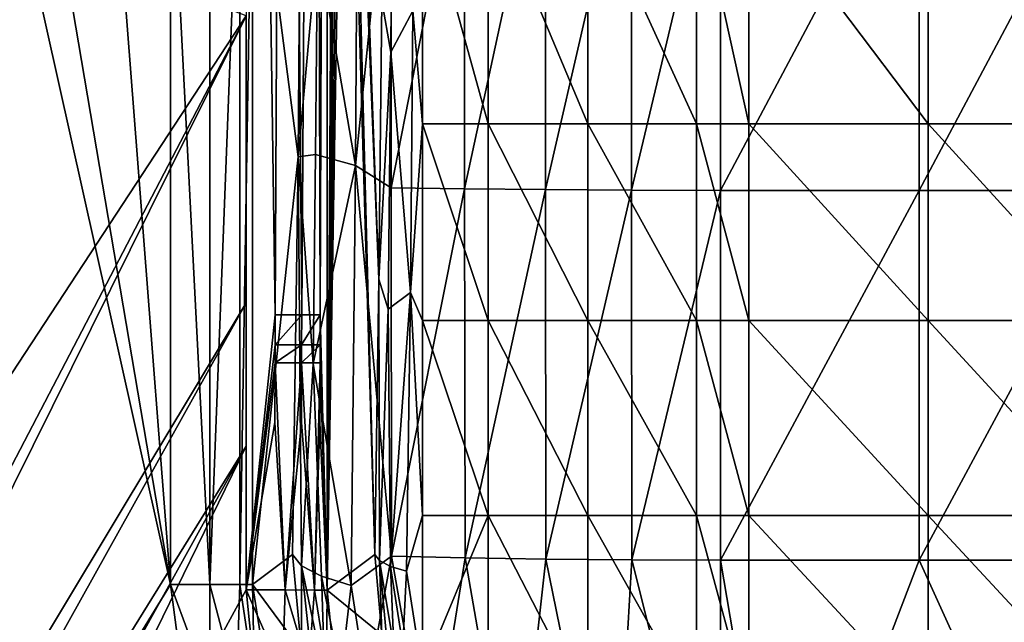
# Model space of a CAD drawing. Extents: x 0 to 46.8, y 0 to 61.
# Drawn here: x 9.5 to 21.6, y 15.9 to 23.4 of the extents above; entities that cross this region are included whole.
import ezdxf

# ---------------------------------------------------------------- set-up
doc = ezdxf.new("R2010")
doc.units = 0
doc.layers.add('PORCELANA', color=60, linetype='CONTINUOUS')

msp = doc.modelspace()

# ---------------------------------------------------------------- linework, layer by layer
at = {"layer": 'PORCELANA'}
for points in [[(12.637, 19.72, 18.126), (12.282, 44.676, 18.195), (12.28, 16.327, 18.201), (12.637, 19.72, 18.126)], [(12.763, 44.676, 18.066), (12.282, 44.676, 18.195), (12.637, 19.72, 18.126), (12.763, 44.676, 18.066)], [(12.763, 44.676, 18.066), (12.637, 19.72, 18.126), (12.966, 19.72, 17.918), (12.763, 44.676, 18.066)], [(12.966, 19.72, 17.918), (13.125, 44.676, 17.724), (12.763, 44.676, 18.066), (12.966, 19.72, 17.918)], [(12.966, 19.72, 17.918), (13.192, 19.72, 17.601), (13.125, 44.676, 17.724), (12.966, 19.72, 17.918)], [(13.192, 19.72, 17.601), (13.281, 44.676, 17.25), (13.125, 44.676, 17.724), (13.192, 19.72, 17.601)], [(13.192, 19.72, 17.601), (13.281, 16.324, 17.256), (13.281, 44.676, 17.25), (13.192, 19.72, 17.601)], [(13.281, 16.324, 17.256), (13.367, 30.5, 16.021), (13.281, 44.676, 17.25), (13.281, 16.324, 17.256)], [(13.281, 16.324, 17.256), (13.379, 29.878, 15.855), (13.367, 30.5, 16.021), (13.281, 16.324, 17.256)], [(13.529, 29.878, 13.705), (13.92, 20.162, 8.115), (13.54, 30.5, 13.539), (13.529, 29.878, 13.705)], [(13.54, 30.5, 13.539), (13.92, 20.162, 8.115), (13.956, 23.598, 7.602), (13.54, 30.5, 13.539)], [(13.41, 29.422, 15.401), (13.379, 29.878, 15.855), (13.281, 16.324, 17.256), (13.41, 29.422, 15.401)], [(13.497, 29.422, 14.159), (13.868, 16.764, 8.86), (13.529, 29.878, 13.705), (13.497, 29.422, 14.159)], [(13.529, 29.878, 13.705), (13.868, 16.764, 8.86), (13.92, 20.162, 8.115), (13.529, 29.878, 13.705)], [(13.41, 29.422, 15.401), (13.281, 16.324, 17.256), (13.454, 29.256, 14.78), (13.41, 29.422, 15.401)], [(13.454, 29.256, 14.78), (13.281, 16.324, 17.256), (13.497, 29.422, 14.159), (13.454, 29.256, 14.78)], [(13.497, 29.422, 14.159), (13.281, 16.324, 17.256), (13.868, 16.764, 8.86), (13.497, 29.422, 14.159)], [(2.663, 2.235, 16.811), (9.034, 26.754, 16.811), (11.346, 16.393, 16.811), (2.663, 2.235, 16.811)], [(11.346, 16.393, 16.811), (9.034, 26.754, 16.811), (9.701, 26.087, 16.811), (11.346, 16.393, 16.811)], [(13.661, 26.831, 5.79), (13.632, 21.566, 6.307), (13.159, 24.306, 6.648), (13.661, 26.831, 5.79)], [(13.661, 26.831, 5.79), (14.065, 25.893, 5.476), (13.632, 21.566, 6.307), (13.661, 26.831, 5.79)], [(12.924, 21.673, 7.789), (12.359, 26.046, 15.866), (12.96, 26.659, 7.274), (12.924, 21.673, 7.789)], [(12.924, 21.673, 7.789), (12.96, 26.659, 7.274), (13.159, 24.306, 6.648), (12.924, 21.673, 7.789)], [(12.282, 23.414, 18.195), (4.978, 26.212, 18.296), (2.242, 8.1, 18.334), (12.282, 23.414, 18.195)], [(13.956, 23.598, 7.602), (14.066, 22.965, 7.235), (14.087, 26.17, 6.934), (13.956, 23.598, 7.602)], [(14.066, 22.965, 7.235), (14.339, 23.476, 6.805), (14.087, 26.17, 6.934), (14.066, 22.965, 7.235)], [(11.346, 16.393, 16.811), (9.701, 26.087, 16.811), (10.614, 25.843, 16.811), (11.346, 16.393, 16.811)], [(12.201, 26.014, 16.344), (12.201, 16.393, 16.343), (11.833, 16.393, 16.686), (12.201, 26.014, 16.344)], [(12.201, 26.014, 16.344), (11.833, 16.393, 16.686), (11.833, 25.94, 16.686), (12.201, 26.014, 16.344)], [(12.359, 26.046, 15.867), (12.359, 16.393, 15.866), (12.201, 16.393, 16.343), (12.359, 26.046, 15.867)], [(12.359, 26.046, 15.867), (12.201, 16.393, 16.343), (12.201, 26.014, 16.344), (12.359, 26.046, 15.867)], [(12.924, 21.673, 7.789), (12.359, 16.393, 15.866), (12.359, 26.046, 15.866), (12.924, 21.673, 7.789)], [(12.359, 26.046, 15.866), (12.359, 16.393, 15.866), (12.359, 26.046, 15.867), (12.359, 26.046, 15.866)], [(11.833, 25.94, 16.686), (11.833, 16.393, 16.686), (11.346, 25.843, 16.811), (11.833, 25.94, 16.686)], [(13.632, 21.566, 6.307), (14.065, 25.893, 5.476), (14.069, 21.291, 5.952), (13.632, 21.566, 6.307)], [(14.973, 25.887, 4.837), (14.069, 21.291, 5.952), (14.065, 25.893, 5.476), (14.973, 25.887, 4.837)], [(11.346, 16.393, 16.811), (10.614, 25.843, 16.811), (11.346, 25.843, 16.811), (11.346, 16.393, 16.811)], [(11.346, 25.843, 16.811), (11.833, 16.393, 16.686), (11.346, 16.393, 16.811), (11.346, 25.843, 16.811)], [(14.976, 21.277, 5.314), (14.069, 21.291, 5.952), (14.973, 25.887, 4.837), (14.976, 21.277, 5.314)], [(14.973, 25.887, 4.837), (15.971, 25.882, 4.353), (14.976, 21.277, 5.314), (14.973, 25.887, 4.837)], [(14.976, 21.277, 5.314), (15.971, 25.882, 4.353), (15.974, 21.267, 4.831), (14.976, 21.277, 5.314)], [(17.035, 25.88, 4.036), (15.974, 21.267, 4.831), (15.971, 25.882, 4.353), (17.035, 25.88, 4.036)], [(17.037, 21.26, 4.516), (15.974, 21.267, 4.831), (17.035, 25.88, 4.036), (17.037, 21.26, 4.516)], [(17.035, 25.88, 4.036), (18.136, 25.878, 3.895), (17.037, 21.26, 4.516), (17.035, 25.88, 4.036)], [(17.037, 21.26, 4.516), (18.136, 25.878, 3.895), (18.136, 21.257, 4.375), (17.037, 21.26, 4.516)], [(20.589, 25.878, 3.819), (20.589, 21.257, 4.3), (18.136, 21.257, 4.375), (20.589, 25.878, 3.819)], [(20.589, 25.878, 3.819), (18.136, 21.257, 4.375), (18.136, 25.878, 3.895), (20.589, 25.878, 3.819)], [(23.044, 25.878, 3.818), (23.044, 21.257, 4.299), (20.589, 21.257, 4.3), (23.044, 25.878, 3.818)], [(23.044, 25.878, 3.818), (20.589, 21.257, 4.3), (20.589, 25.878, 3.819), (23.044, 25.878, 3.818)], [(14.339, 23.476, 6.805), (14.458, 22.081, 6.861), (14.458, 25.014, 6.55), (14.339, 23.476, 6.805)], [(15.269, 22.081, 6.224), (15.269, 25.014, 5.913), (14.458, 25.014, 6.55), (15.269, 22.081, 6.224)], [(15.269, 22.081, 6.224), (14.458, 25.014, 6.55), (14.458, 22.081, 6.861), (15.269, 22.081, 6.224)], [(16.5, 22.081, 5.615), (16.5, 25.014, 5.304), (15.269, 25.014, 5.913), (16.5, 22.081, 5.615)], [(16.5, 22.081, 5.615), (15.269, 25.014, 5.913), (15.269, 22.081, 6.224), (16.5, 22.081, 5.615)], [(17.839, 22.081, 5.311), (17.839, 25.014, 5), (16.5, 25.014, 5.304), (17.839, 22.081, 5.311)], [(17.839, 22.081, 5.311), (16.5, 25.014, 5.304), (16.5, 22.081, 5.615), (17.839, 22.081, 5.311)], [(18.487, 22.081, 5.272), (18.487, 25.014, 4.96), (17.839, 25.014, 5), (18.487, 22.081, 5.272)], [(18.487, 22.081, 5.272), (17.839, 25.014, 5), (17.839, 22.081, 5.311), (18.487, 22.081, 5.272)], [(20.7, 22.081, 5.209), (20.7, 25.014, 4.897), (18.487, 25.014, 4.96), (20.7, 22.081, 5.209)], [(20.7, 22.081, 5.209), (18.487, 25.014, 4.96), (18.487, 22.081, 5.272), (20.7, 22.081, 5.209)], [(22.915, 22.081, 5.208), (22.915, 25.014, 4.896), (20.7, 25.014, 4.897), (22.915, 22.081, 5.208)], [(22.915, 22.081, 5.208), (20.7, 25.014, 4.897), (20.7, 22.081, 5.209), (22.915, 22.081, 5.208)], [(13.159, 24.306, 6.648), (13.138, 21.701, 6.968), (12.924, 21.673, 7.789), (13.159, 24.306, 6.648)], [(13.159, 24.306, 6.648), (13.632, 21.566, 6.307), (13.138, 21.701, 6.968), (13.159, 24.306, 6.648)], [(13.92, 20.162, 8.115), (14.066, 22.965, 7.235), (13.956, 23.598, 7.602), (13.92, 20.162, 8.115)], [(14.066, 22.965, 7.235), (14.307, 19.997, 7.321), (14.339, 23.476, 6.805), (14.066, 22.965, 7.235)], [(14.307, 19.997, 7.321), (14.458, 22.081, 6.861), (14.339, 23.476, 6.805), (14.307, 19.997, 7.321)], [(2.242, 8.1, 18.334), (2.242, 4.154, 18.334), (12.282, 23.414, 18.195), (2.242, 8.1, 18.334)], [(12.282, 23.414, 18.195), (2.242, 4.154, 18.334), (2.242, 3.168, 18.334), (12.282, 23.414, 18.195)], [(12.282, 23.414, 18.195), (2.242, 3.168, 18.334), (12.282, 19.871, 18.195), (12.282, 23.414, 18.195)], [(13.92, 20.162, 8.115), (14.033, 19.79, 7.734), (14.066, 22.965, 7.235), (13.92, 20.162, 8.115)], [(14.033, 19.79, 7.734), (14.307, 19.997, 7.321), (14.066, 22.965, 7.235), (14.033, 19.79, 7.734)], [(14.307, 19.997, 7.321), (14.458, 19.653, 7.24), (14.458, 22.081, 6.861), (14.307, 19.997, 7.321)], [(14.458, 22.081, 6.861), (14.458, 19.653, 7.24), (15.269, 19.653, 6.603), (14.458, 22.081, 6.861)], [(14.458, 22.081, 6.861), (15.269, 19.653, 6.603), (15.269, 22.081, 6.224), (14.458, 22.081, 6.861)], [(15.269, 22.081, 6.224), (15.269, 19.653, 6.603), (16.5, 19.653, 5.994), (15.269, 22.081, 6.224)], [(15.269, 22.081, 6.224), (16.5, 19.653, 5.994), (16.5, 22.081, 5.615), (15.269, 22.081, 6.224)], [(16.5, 22.081, 5.615), (16.5, 19.653, 5.994), (17.839, 19.653, 5.69), (16.5, 22.081, 5.615)], [(16.5, 22.081, 5.615), (17.839, 19.653, 5.69), (17.839, 22.081, 5.311), (16.5, 22.081, 5.615)], [(17.839, 22.081, 5.311), (17.839, 19.653, 5.69), (18.487, 19.653, 5.65), (17.839, 22.081, 5.311)], [(17.839, 22.081, 5.311), (18.487, 19.653, 5.65), (18.487, 22.081, 5.272), (17.839, 22.081, 5.311)], [(18.487, 22.081, 5.272), (18.487, 19.653, 5.65), (20.7, 19.653, 5.587), (18.487, 22.081, 5.272)], [(18.487, 22.081, 5.272), (20.7, 19.653, 5.587), (20.7, 22.081, 5.209), (18.487, 22.081, 5.272)], [(20.7, 22.081, 5.209), (20.7, 19.653, 5.587), (22.915, 19.653, 5.586), (20.7, 22.081, 5.209)], [(20.7, 22.081, 5.209), (22.915, 19.653, 5.586), (22.915, 22.081, 5.208), (20.7, 22.081, 5.209)], [(12.854, 16.764, 8.789), (12.359, 16.393, 15.866), (12.924, 21.673, 7.789), (12.854, 16.764, 8.789)], [(12.924, 21.673, 7.789), (12.964, 16.625, 8.251), (12.854, 16.764, 8.789), (12.924, 21.673, 7.789)], [(12.924, 21.673, 7.789), (13.138, 21.701, 6.968), (13.108, 19.117, 7.418), (12.924, 21.673, 7.789)], [(12.924, 21.673, 7.789), (13.108, 19.117, 7.418), (12.964, 16.625, 8.251), (12.924, 21.673, 7.789)], [(13.138, 21.701, 6.968), (13.632, 21.566, 6.307), (13.108, 19.117, 7.418), (13.138, 21.701, 6.968)], [(13.108, 19.117, 7.418), (13.632, 21.566, 6.307), (13.576, 16.382, 7.34), (13.108, 19.117, 7.418)], [(13.632, 21.566, 6.307), (14.075, 16.743, 6.803), (13.576, 16.382, 7.34), (13.632, 21.566, 6.307)], [(13.632, 21.566, 6.307), (14.069, 21.291, 5.952), (14.075, 16.743, 6.803), (13.632, 21.566, 6.307)], [(14.976, 21.277, 5.314), (14.075, 16.743, 6.803), (14.069, 21.291, 5.952), (14.976, 21.277, 5.314)], [(14.982, 16.722, 6.168), (14.075, 16.743, 6.803), (14.976, 21.277, 5.314), (14.982, 16.722, 6.168)], [(14.976, 21.277, 5.314), (15.974, 21.267, 4.831), (14.982, 16.722, 6.168), (14.976, 21.277, 5.314)], [(14.982, 16.722, 6.168), (15.974, 21.267, 4.831), (15.979, 16.706, 5.687), (14.982, 16.722, 6.168)], [(17.037, 21.26, 4.516), (15.979, 16.706, 5.687), (15.974, 21.267, 4.831), (17.037, 21.26, 4.516)], [(17.04, 16.696, 5.374), (15.979, 16.706, 5.687), (17.037, 21.26, 4.516), (17.04, 16.696, 5.374)], [(18.136, 21.257, 4.375), (17.04, 16.696, 5.374), (17.037, 21.26, 4.516), (18.136, 21.257, 4.375)], [(18.136, 21.257, 4.375), (18.137, 16.692, 5.234), (17.04, 16.696, 5.374), (18.136, 21.257, 4.375)], [(20.589, 21.257, 4.3), (18.137, 16.692, 5.234), (18.136, 21.257, 4.375), (20.589, 21.257, 4.3)], [(20.589, 21.257, 4.3), (20.59, 16.692, 5.159), (18.137, 16.692, 5.234), (20.589, 21.257, 4.3)], [(23.044, 21.257, 4.299), (20.59, 16.692, 5.159), (20.589, 21.257, 4.3), (23.044, 21.257, 4.299)], [(23.044, 21.257, 4.299), (23.044, 16.692, 5.158), (20.59, 16.692, 5.159), (23.044, 21.257, 4.299)], [(13.927, 16.688, 8.566), (13.92, 20.162, 8.115), (13.868, 16.764, 8.86), (13.927, 16.688, 8.566)], [(13.927, 16.688, 8.566), (14.033, 19.79, 7.734), (13.92, 20.162, 8.115), (13.927, 16.688, 8.566)], [(14.033, 19.79, 7.734), (14.061, 16.617, 8.297), (14.307, 19.997, 7.321), (14.033, 19.79, 7.734)], [(14.307, 19.997, 7.321), (14.061, 16.617, 8.297), (14.261, 16.556, 8.069), (14.307, 19.997, 7.321)], [(14.458, 17.244, 7.725), (14.307, 19.997, 7.321), (14.261, 16.556, 8.069), (14.458, 17.244, 7.725)], [(14.458, 17.244, 7.725), (14.458, 19.653, 7.24), (14.307, 19.997, 7.321), (14.458, 17.244, 7.725)], [(12.282, 19.871, 18.195), (2.242, 3.168, 18.334), (2.435, 2.205, 18.334), (12.282, 19.871, 18.195)], [(12.282, 19.871, 18.195), (2.435, 2.205, 18.334), (12.28, 18.099, 18.197), (12.282, 19.871, 18.195)], [(12.637, 19.72, 18.126), (12.28, 16.327, 18.201), (12.637, 19.351, 18.126), (12.637, 19.72, 18.126)], [(12.966, 19.72, 17.918), (12.637, 19.72, 18.126), (12.637, 19.351, 18.126), (12.966, 19.72, 17.918)], [(12.966, 19.72, 17.918), (12.637, 19.351, 18.126), (12.965, 19.351, 17.918), (12.966, 19.72, 17.918)], [(12.965, 19.351, 17.918), (13.192, 19.351, 17.601), (13.192, 19.72, 17.601), (12.965, 19.351, 17.918)], [(12.965, 19.351, 17.918), (13.192, 19.72, 17.601), (12.966, 19.72, 17.918), (12.965, 19.351, 17.918)], [(13.192, 19.351, 17.601), (13.281, 16.324, 17.256), (13.192, 19.72, 17.601), (13.192, 19.351, 17.601)], [(13.927, 16.688, 8.566), (14.061, 16.617, 8.297), (14.033, 19.79, 7.734), (13.927, 16.688, 8.566)], [(15.269, 17.244, 7.088), (15.269, 19.653, 6.603), (14.458, 19.653, 7.24), (15.269, 17.244, 7.088)], [(15.269, 17.244, 7.088), (14.458, 19.653, 7.24), (14.458, 17.244, 7.725), (15.269, 17.244, 7.088)], [(16.5, 17.244, 6.479), (16.5, 19.653, 5.994), (15.269, 19.653, 6.603), (16.5, 17.244, 6.479)], [(16.5, 17.244, 6.479), (15.269, 19.653, 6.603), (15.269, 17.244, 7.088), (16.5, 17.244, 6.479)], [(17.839, 17.244, 6.175), (17.839, 19.653, 5.69), (16.5, 19.653, 5.994), (17.839, 17.244, 6.175)], [(17.839, 17.244, 6.175), (16.5, 19.653, 5.994), (16.5, 17.244, 6.479), (17.839, 17.244, 6.175)], [(18.487, 17.244, 6.136), (18.487, 19.653, 5.65), (17.839, 19.653, 5.69), (18.487, 17.244, 6.136)], [(18.487, 17.244, 6.136), (17.839, 19.653, 5.69), (17.839, 17.244, 6.175), (18.487, 17.244, 6.136)], [(20.7, 17.244, 6.073), (20.7, 19.653, 5.587), (18.487, 19.653, 5.65), (20.7, 17.244, 6.073)], [(20.7, 17.244, 6.073), (18.487, 19.653, 5.65), (18.487, 17.244, 6.136), (20.7, 17.244, 6.073)], [(22.915, 17.244, 6.072), (22.915, 19.653, 5.586), (20.7, 19.653, 5.587), (22.915, 17.244, 6.072)], [(22.915, 17.244, 6.072), (20.7, 19.653, 5.587), (20.7, 17.244, 6.073), (22.915, 17.244, 6.072)], [(12.28, 16.327, 18.201), (12.637, 19.13, 18.126), (12.637, 19.351, 18.126), (12.28, 16.327, 18.201)], [(12.965, 19.351, 17.918), (12.637, 19.351, 18.126), (12.637, 19.13, 18.126), (12.965, 19.351, 17.918)], [(12.965, 19.351, 17.918), (12.637, 19.13, 18.126), (12.965, 19.13, 17.918), (12.965, 19.351, 17.918)], [(12.965, 19.13, 17.918), (13.192, 19.351, 17.601), (12.965, 19.351, 17.918), (12.965, 19.13, 17.918)], [(12.965, 19.13, 17.918), (13.192, 19.13, 17.602), (13.192, 19.351, 17.601), (12.965, 19.13, 17.918)], [(13.192, 19.351, 17.601), (13.192, 19.13, 17.602), (13.281, 16.324, 17.256), (13.192, 19.351, 17.601)], [(12.28, 16.327, 18.201), (12.636, 18.393, 18.127), (12.637, 19.13, 18.126), (12.28, 16.327, 18.201)], [(12.637, 19.13, 18.126), (12.636, 18.393, 18.127), (12.762, 16.327, 18.072), (12.637, 19.13, 18.126)], [(12.965, 19.13, 17.918), (12.637, 19.13, 18.126), (12.762, 16.327, 18.072), (12.965, 19.13, 17.918)], [(12.965, 19.13, 17.918), (12.762, 16.327, 18.072), (12.965, 18.392, 17.919), (12.965, 19.13, 17.918)], [(12.964, 16.625, 8.251), (13.108, 19.117, 7.418), (13.21, 16.495, 7.757), (12.964, 16.625, 8.251)], [(12.965, 18.392, 17.919), (13.125, 16.325, 17.73), (12.965, 19.13, 17.918), (12.965, 18.392, 17.919)], [(12.965, 19.13, 17.918), (13.125, 16.325, 17.73), (13.192, 19.13, 17.602), (12.965, 19.13, 17.918)], [(13.108, 19.117, 7.418), (13.576, 16.382, 7.34), (13.21, 16.495, 7.757), (13.108, 19.117, 7.418)], [(13.191, 18.392, 17.603), (13.192, 19.13, 17.602), (13.125, 16.325, 17.73), (13.191, 18.392, 17.603)], [(13.191, 18.392, 17.603), (13.281, 16.324, 17.256), (13.192, 19.13, 17.602), (13.191, 18.392, 17.603)], [(12.762, 16.327, 18.072), (12.636, 18.393, 18.127), (12.28, 16.327, 18.201), (12.762, 16.327, 18.072)], [(12.965, 18.392, 17.919), (12.762, 16.327, 18.072), (13.125, 16.325, 17.73), (12.965, 18.392, 17.919)], [(13.125, 16.325, 17.73), (13.281, 16.324, 17.256), (13.191, 18.392, 17.603), (13.125, 16.325, 17.73)], [(12.28, 18.099, 18.197), (2.435, 2.205, 18.334), (3.056, 1.447, 18.334), (12.28, 18.099, 18.197)], [(12.28, 18.099, 18.197), (3.056, 1.447, 18.334), (3.962, 1.069, 18.334), (12.28, 18.099, 18.197)], [(3.962, 1.069, 18.334), (12.28, 16.327, 18.201), (12.28, 18.099, 18.197), (3.962, 1.069, 18.334)], [(14.261, 16.556, 8.069), (14.458, 15.293, 8.201), (14.458, 17.244, 7.725), (14.261, 16.556, 8.069)], [(14.458, 17.244, 7.725), (14.458, 15.293, 8.201), (15.269, 17.244, 7.088), (14.458, 17.244, 7.725)], [(14.458, 15.293, 8.201), (15.269, 14.859, 7.68), (15.269, 17.244, 7.088), (14.458, 15.293, 8.201)], [(15.269, 17.244, 7.088), (15.269, 14.859, 7.68), (16.5, 14.859, 7.071), (15.269, 17.244, 7.088)], [(15.269, 17.244, 7.088), (16.5, 14.859, 7.071), (16.5, 17.244, 6.479), (15.269, 17.244, 7.088)], [(16.5, 17.244, 6.479), (16.5, 14.859, 7.071), (17.839, 14.859, 6.767), (16.5, 17.244, 6.479)], [(16.5, 17.244, 6.479), (17.839, 14.859, 6.767), (17.839, 17.244, 6.175), (16.5, 17.244, 6.479)], [(17.839, 17.244, 6.175), (17.839, 14.859, 6.767), (18.487, 14.859, 6.727), (17.839, 17.244, 6.175)], [(17.839, 17.244, 6.175), (18.487, 14.859, 6.727), (18.487, 17.244, 6.136), (17.839, 17.244, 6.175)], [(18.487, 17.244, 6.136), (18.487, 14.859, 6.727), (20.7, 14.859, 6.665), (18.487, 17.244, 6.136)], [(18.487, 17.244, 6.136), (20.7, 14.859, 6.665), (20.7, 17.244, 6.073), (18.487, 17.244, 6.136)], [(20.7, 17.244, 6.073), (20.7, 14.859, 6.665), (22.915, 14.859, 6.664), (20.7, 17.244, 6.073)], [(20.7, 17.244, 6.073), (22.915, 14.859, 6.664), (22.915, 17.244, 6.072), (20.7, 17.244, 6.073)], [(12.964, 15.573, 8.894), (12.359, 16.393, 15.866), (12.854, 16.764, 8.789), (12.964, 15.573, 8.894)], [(12.854, 16.764, 8.789), (12.964, 16.625, 8.251), (12.964, 15.573, 8.894), (12.854, 16.764, 8.789)], [(13.281, 16.324, 17.256), (13.956, 15.772, 8.974), (13.868, 16.764, 8.86), (13.281, 16.324, 17.256)], [(14.075, 16.743, 6.803), (13.775, 15.101, 7.474), (13.576, 16.382, 7.34), (14.075, 16.743, 6.803)], [(14.075, 16.743, 6.803), (14.552, 14.027, 7.137), (13.775, 15.101, 7.474), (14.075, 16.743, 6.803)], [(13.868, 16.764, 8.86), (13.956, 15.772, 8.974), (13.927, 16.688, 8.566), (13.868, 16.764, 8.86)], [(13.927, 16.688, 8.566), (13.956, 15.772, 8.974), (14.027, 15.614, 8.765), (13.927, 16.688, 8.566)], [(13.927, 16.688, 8.566), (14.027, 15.614, 8.765), (14.103, 15.623, 8.558), (13.927, 16.688, 8.566)], [(14.103, 15.623, 8.558), (14.061, 16.617, 8.297), (13.927, 16.688, 8.566), (14.103, 15.623, 8.558)], [(14.982, 16.722, 6.168), (14.552, 14.027, 7.137), (14.075, 16.743, 6.803), (14.982, 16.722, 6.168)], [(14.982, 16.722, 6.168), (15.592, 13.219, 6.777), (14.552, 14.027, 7.137), (14.982, 16.722, 6.168)], [(15.979, 16.706, 5.687), (15.592, 13.219, 6.777), (14.982, 16.722, 6.168), (15.979, 16.706, 5.687)], [(15.979, 16.706, 5.687), (16.807, 12.65, 6.522), (15.592, 13.219, 6.777), (15.979, 16.706, 5.687)], [(17.04, 16.696, 5.374), (16.807, 12.65, 6.522), (15.979, 16.706, 5.687), (17.04, 16.696, 5.374)], [(17.04, 16.696, 5.374), (18.138, 12.327, 6.429), (16.807, 12.65, 6.522), (17.04, 16.696, 5.374)], [(18.137, 16.692, 5.234), (18.138, 12.327, 6.429), (17.04, 16.696, 5.374), (18.137, 16.692, 5.234)], [(20.59, 16.692, 5.159), (18.888, 12.255, 6.421), (18.137, 16.692, 5.234), (20.59, 16.692, 5.159)], [(18.137, 16.692, 5.234), (18.888, 12.255, 6.421), (18.138, 12.327, 6.429), (18.137, 16.692, 5.234)], [(20.59, 16.692, 5.159), (22.606, 12.258, 6.369), (18.888, 12.255, 6.421), (20.59, 16.692, 5.159)], [(23.044, 16.692, 5.158), (22.606, 12.258, 6.369), (20.59, 16.692, 5.159), (23.044, 16.692, 5.158)], [(13.117, 15.205, 8.508), (12.964, 16.625, 8.251), (13.252, 15.238, 8.129), (13.117, 15.205, 8.508)], [(13.252, 15.238, 8.129), (12.964, 16.625, 8.251), (13.21, 16.495, 7.757), (13.252, 15.238, 8.129)], [(12.964, 15.573, 8.894), (12.964, 16.625, 8.251), (13.117, 15.205, 8.508), (12.964, 15.573, 8.894)], [(14.103, 15.623, 8.558), (14.213, 15.64, 8.368), (14.061, 16.617, 8.297), (14.103, 15.623, 8.558)], [(14.213, 15.64, 8.368), (14.261, 16.556, 8.069), (14.061, 16.617, 8.297), (14.213, 15.64, 8.368)], [(14.213, 15.64, 8.368), (14.458, 15.293, 8.201), (14.261, 16.556, 8.069), (14.213, 15.64, 8.368)], [(13.252, 15.238, 8.129), (13.21, 16.495, 7.757), (13.449, 15.287, 7.78), (13.252, 15.238, 8.129)], [(13.21, 16.495, 7.757), (13.576, 16.382, 7.34), (13.449, 15.287, 7.78), (13.21, 16.495, 7.757)], [(11.346, 16.393, 16.811), (11.588, 14.555, 16.811), (2.663, 2.235, 16.811), (11.346, 16.393, 16.811)], [(3.962, 1.069, 18.334), (12.398, 15.146, 18.203), (12.28, 16.327, 18.201), (3.962, 1.069, 18.334)], [(11.833, 15.078, 16.746), (11.588, 14.555, 16.811), (11.346, 16.393, 16.811), (11.833, 15.078, 16.746)], [(11.833, 15.078, 16.746), (11.346, 16.393, 16.811), (11.833, 16.393, 16.686), (11.833, 15.078, 16.746)], [(12.159, 15.142, 16.541), (11.833, 16.393, 16.686), (12.201, 16.393, 16.343), (12.159, 15.142, 16.541)], [(11.833, 16.393, 16.686), (12.159, 15.142, 16.541), (11.833, 15.078, 16.746), (11.833, 16.393, 16.686)], [(12.201, 16.393, 16.343), (12.385, 15.187, 16.226), (12.159, 15.142, 16.541), (12.201, 16.393, 16.343)], [(12.359, 16.393, 15.866), (12.385, 15.187, 16.226), (12.201, 16.393, 16.343), (12.359, 16.393, 15.866)], [(12.28, 16.327, 18.201), (12.398, 15.146, 18.203), (12.728, 15.302, 18.134), (12.28, 16.327, 18.201)], [(12.728, 15.302, 18.134), (12.762, 16.327, 18.072), (12.28, 16.327, 18.201), (12.728, 15.302, 18.134)], [(12.964, 15.573, 8.894), (12.656, 14.512, 15.879), (12.359, 16.393, 15.866), (12.964, 15.573, 8.894)], [(12.656, 14.512, 15.879), (12.385, 15.187, 16.226), (12.359, 16.393, 15.866), (12.656, 14.512, 15.879)], [(12.728, 15.302, 18.134), (13.049, 15.36, 17.928), (12.762, 16.327, 18.072), (12.728, 15.302, 18.134)], [(12.762, 16.327, 18.072), (13.049, 15.36, 17.928), (13.125, 16.325, 17.73), (12.762, 16.327, 18.072)], [(13.125, 16.325, 17.73), (13.049, 15.36, 17.928), (13.272, 15.4, 17.615), (13.125, 16.325, 17.73)], [(13.125, 16.325, 17.73), (13.272, 15.4, 17.615), (13.281, 16.324, 17.256), (13.125, 16.325, 17.73)], [(13.281, 16.324, 17.256), (13.272, 15.4, 17.615), (13.377, 15.336, 17.267), (13.281, 16.324, 17.256)], [(13.377, 15.336, 17.267), (13.956, 15.772, 8.974), (13.281, 16.324, 17.256), (13.377, 15.336, 17.267)], [(13.449, 15.287, 7.78), (13.576, 16.382, 7.34), (13.775, 15.101, 7.474), (13.449, 15.287, 7.78)]]:
    msp.add_3dface(points, dxfattribs=at)

doc.saveas('drawing.dxf')
